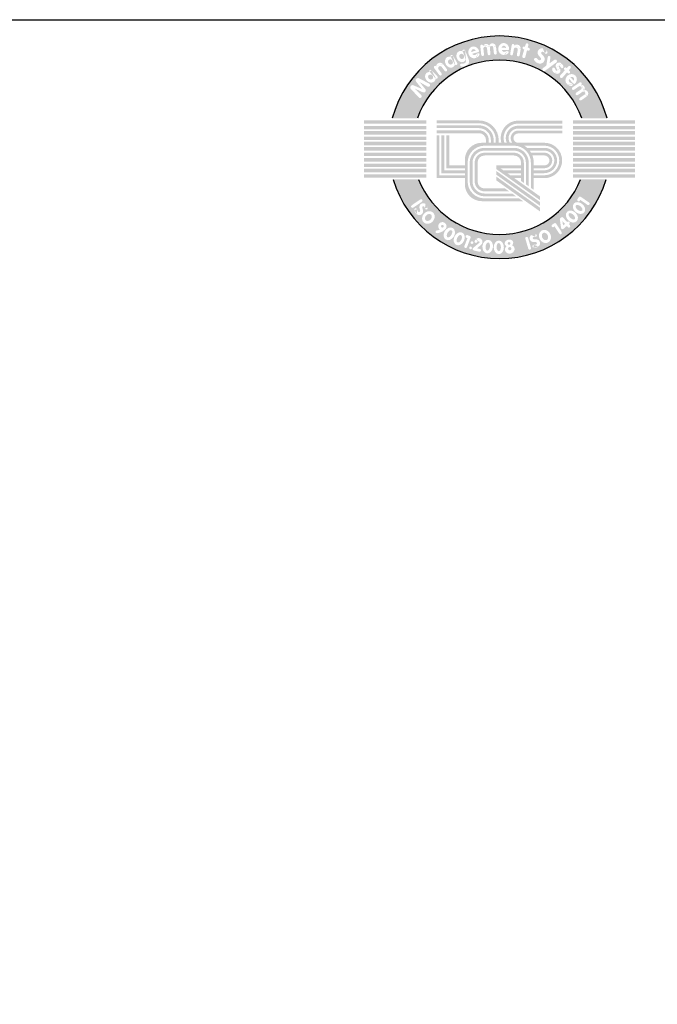
# Model space of a CAD drawing. Units: millimetres. Extents: x 0 to 14700, y 0 to 10395.
# Drawn here: x 11354 to 13027, y 7812 to 10395 of the extents above; entities that cross this region are included whole.
import ezdxf

# ---------------------------------------------------------------- set-up
doc = ezdxf.new("R2010")
doc.units = ezdxf.units.MM
doc.header["$LTSCALE"] = 210
doc.layers.add('Teksti', color=5, linetype='Continuous')

# ---------------------------------------------------------------- blocks, each defined once
blk = doc.blocks.new('A$C09FA26B5')
at = {"layer": 'Teksti'}
h = blk.add_hatch(color=150, dxfattribs=at)
h.paths.add_polyline_path([(21.97847153130814, 14.15588137334037), (24.52340815330933, 14.15588137334037, 0.7659401106273391), (2.838293401879469, 14.15588137334037), (5.383230023880657, 14.15588137334037, -0.70775684680337)])
h.paths.add_polyline_path([(5.527196225644559, 16.25403467119274), (4.726759900997081, 17.11478278569317, -0.8105138465926616), (4.985947950820531, 17.48316283526842), (5.849655994423216, 17.11332895734226), (5.25752900978884, 17.84284483061523, -0.8145400129338277), (5.542884331336637, 18.19193878683965), (6.567585750883779, 17.65643058614013, -1.019805801653621), (6.402992030588081, 17.35598276060148), (5.607777474842578, 17.81212157766758), (6.183017888719689, 17.09344785753206, -0.7915950949433408), (5.934261593975208, 16.77568890223224), (5.088838002000813, 17.16606803144942), (5.772836508866362, 16.49279954462667, -1.022345808652469)], flags=16)
edge = h.paths.add_edge_path(flags=16)
edge.add_ellipse((6.688918218425357, 18.29150484782392), major_axis=(-0.4144928319784551, 0.4158095389437051), ratio=0.8262262330181749, start_angle=320.8912398275225, end_angle=577.2460254767116, ccw=False)
edge.add_arc((6.702916478990318, 18.90823227455997), 0.1422422259073088, 44.0275120267022, 213.2811442940455, ccw=False)
edge.add_line((6.805189515562603, 19.0070911478155), (7.404133863412738, 18.38746181991424))
edge.add_arc((7.301860826840539, 18.28860294665867), 0.1422422259073073, -121.84801044411591, 44.0275120267022, ccw=False)
edge = h.paths.add_edge_path(flags=0)
edge.add_ellipse((6.715915817773578, 18.3200719020958), major_axis=(-0.1937476163151117, 0.1872729708551122), ratio=0.8915320491119197, start_angle=0, end_angle=360)
edge = h.paths.add_edge_path(flags=16)
edge.add_line((7.592447757892216, 18.520119119237), (7.065207963890145, 19.23248206679257))
edge.add_arc((7.179541224485774, 19.31710331916241), 0.1422422259073046, 55.187983736389526, 216.5061812678258, ccw=False)
edge.add_ellipse((7.694026499995857, 19.2589579420307), major_axis=(-0.1419854575711527, 0.4883753249206922), ratio=0.8773530466312739, start_angle=304.06565364882545, end_angle=415.38196491854893, ccw=False)
edge.add_line((7.969443635933061, 19.63571218179934), (8.361007737009146, 19.10666304633439))
edge.add_arc((8.246674476413489, 19.02204179396456), 0.1422422259073033, -143.4938187321742, 36.50618126782581, ccw=False)
edge.add_line((8.132341215817917, 18.93742054159472), (7.83019210120446, 19.34565951812099))
edge.add_arc((7.670344043163453, 19.2273514878081), 0.1988672715556574, 36.50618126782356, 216.5061812678259)
edge.add_line((7.510495985122418, 19.10904345749526), (7.821114279083417, 18.68936162397669))
edge.add_arc((7.706781018487902, 18.60474037160684), 0.1422422259073063, -143.4938187321742, 36.506181267822626, ccw=False)
edge = h.paths.add_edge_path(flags=16)
edge.add_ellipse((8.68132404458882, 19.81822841617009), major_axis=(-0.2970786962040127, 0.5064051033508846), ratio=0.8262262330181748, start_angle=320.8912398275225, end_angle=577.2460254767116, ccw=False)
edge.add_arc((8.84941122872354, 20.41177316487648), 0.1422422259073057, 29.516065102390485, 198.769697369735, ccw=False)
edge.add_line((8.973192915978302, 20.48185129792409), (9.397766859768211, 19.73191009884797))
edge.add_arc((9.27398517251342, 19.66183196580038), 0.1422422259073082, -136.359457368424, 29.516065102390485, ccw=False)
edge = h.paths.add_edge_path(flags=0)
edge.add_ellipse((8.71461850022584, 19.83911923195531), major_axis=(-0.1406409729341646, 0.2298465165557636), ratio=0.8915320491119203, start_angle=0, end_angle=360)
edge = h.paths.add_edge_path(flags=16)
edge.add_line((9.825497167036133, 19.67007433847894), (9.964231311847186, 19.67289979220877))
edge.add_line((9.964231311847186, 19.67289979220877), (10.06049802853255, 19.68572698991132))
edge.add_line((10.06049802853246, 19.68572698991132), (10.21131577337604, 19.7498628891485))
edge.add_line((10.21131577337607, 19.74986288914849), (10.26907588194976, 19.85568715860005))
edge.add_line((10.26907588194982, 19.85568715860007), (10.2883291860056, 19.95830456166936))
edge.add_line((10.28832918600557, 19.95830456166934), (10.27099705237634, 20.07090153629841))
edge.add_ellipse((9.817750697781179, 20.38585882319715), major_axis=(-0.2300482559275496, 0.5401663451037927), ratio=0.8262262330181747, start_angle=320.8912398275225, end_angle=577.2460254767116, ccw=False)
edge.add_arc((10.06018417546969, 20.95311068884696), 0.1422422259073039, 22.186756123658995, 191.4403883910059, ccw=False)
edge.add_line((10.1918944879333, 21.0068251600982), (10.55623011963428, 20.11345771599652))
edge.add_line((10.55623011963425, 20.1134577159965), (10.59317355970202, 19.923029834944))
edge.add_line((10.59317355970211, 19.923029834944), (10.58033802366489, 19.74986288914849))
edge.add_line((10.58033802366486, 19.74986288914849), (10.50974257546011, 19.62800464488762))
edge.add_line((10.50974257546011, 19.62800464488763), (10.37176017024757, 19.49973284641326))
edge.add_line((10.37176017024763, 19.49973284641326), (10.19848023733891, 19.41314941815327))
edge.add_line((10.19848023733888, 19.4131494181533), (9.986693696318497, 19.36825427083218))
edge.add_line((9.986693696318468, 19.36825427083213), (9.877591443595918, 19.37146104793887))
edge.add_line((9.877591443595861, 19.37146104793889), (9.797942155303872, 19.3889171224274))
edge.add_arc((9.828393465607434, 19.52786160246122), 0.142242225907307, 91.16672213389802, 257.6384024643607, ccw=False)
edge = h.paths.add_edge_path(flags=0)
edge.add_ellipse((9.853438197703184, 20.40233150693885), major_axis=(-0.1101698636706914, 0.2459103608623854), ratio=0.8915320491119203, start_angle=0, end_angle=360)
edge = h.paths.add_edge_path(flags=16)
edge.add_ellipse((11.07400719122248, 20.80672297350126), major_axis=(-0.1750946277185941, 0.5762940026739166), ratio=0.9156159865365981, start_angle=269.2449037047219, end_angle=545.3004958901079, ccw=False)
edge.add_line((11.60393286100907, 20.95943378084787), (11.58787182323456, 20.88089942398748))
edge.add_line((11.58787182323462, 20.88089942398747), (11.55361406980364, 20.84286028041607))
edge.add_line((11.55361406980367, 20.84286028041606), (10.9070075228914, 20.66107233577944))
edge.add_ellipse((11.07781364100472, 20.83525239813645), major_axis=(-0.0989665159014167, 0.2890980089407953), ratio=0.7641893785532142, start_angle=110.9930854297854, end_angle=164.0423873049322)
edge.add_line((11.11222828645512, 20.53650224694058), (11.19581211120814, 20.53854659619157))
edge.add_line((11.19581211120814, 20.53854659619159), (11.29097227553038, 20.5918015043222))
edge.add_line((11.29097227553044, 20.59180150432217), (11.42302868134809, 20.70450698364246))
edge.add_arc((11.51536907471069, 20.59631223984827), 0.1422422259073052, -39.600952843866594, 130.4795861929282, ccw=False)
edge.add_line((11.6249670855963, 20.50564181004345), (11.523162864358, 20.38258581293956))
edge.add_line((11.52316286435803, 20.38258581293955), (11.40135804257545, 20.2988995542416))
edge.add_line((11.40135804257548, 20.29889955424161), (11.35219212299441, 20.27475693507554))
edge.add_ellipse((11.07400719122248, 20.80672297350126), major_axis=(-0.1750946277185941, 0.5762940026739166), ratio=0.9156159865365981, start_angle=545.3004958901079, end_angle=551.6672281026047, ccw=False)
edge = h.paths.add_edge_path(flags=0)
edge.add_ellipse((11.07781364100472, 20.83525239813645), major_axis=(-0.0989665159014167, 0.2890980089407953), ratio=0.7641893785532142, start_angle=287.82373992512, end_angle=431.47552227423665, ccw=False)
edge.add_line((11.25784278449262, 20.99574150616236), (10.83689198072139, 20.85539099624938))
edge = h.paths.add_edge_path(flags=16)
edge.add_line((11.82531006709971, 20.56315653590847), (11.7289115618741, 21.43455679082176))
edge.add_arc((11.87029132603823, 21.45019690322442), 0.1422422259073097, 12.937457061026578, 186.3126682130715, ccw=False)
edge.add_ellipse((12.30577899558409, 21.21400009275675), major_axis=(0.04026974630188239, 0.4410009514402313), ratio=0.8597537607268777, start_angle=312.2407298033885, end_angle=417.19233938379443, ccw=False)
edge.add_ellipse((12.94646199628789, 21.27988298744591), major_axis=(0.04026974630188239, 0.4410009514402313), ratio=0.8597537607268777, start_angle=291.6272854198034, end_angle=426.88832589770357, ccw=False)
edge.add_line((13.31376442373588, 21.41023680326226), (13.3875420753391, 20.7433191548661))
edge.add_arc((13.24616231117506, 20.7276790424634), 0.1422422259073061, -173.68733178692582, 6.312668213074176, ccw=False)
edge.add_line((13.10478254701093, 20.71203893006075), (13.04133953732494, 21.28553594314653))
edge.add_arc((12.86736710289941, 21.26493227044485), 0.1751882395275463, 6.754117686393228, 186.7541176863932)
edge.add_line((12.69339466847384, 21.24432859774324), (12.75656938049639, 20.67325687799312))
edge.add_arc((12.61518961633223, 20.65761676559042), 0.1422422259073062, -173.68733178692582, 6.312668213074176, ccw=False)
edge.add_line((12.47380985216816, 20.64197665318778), (12.40978490487836, 21.22073412726436))
edge.add_arc((12.22668410219558, 21.19904937575561), 0.1843804013204436, 6.754117686404242, 186.7541176864037)
edge.add_line((12.04358329951276, 21.17736462424687), (12.10806959542796, 20.59443676071382))
edge.add_arc((11.96668983126384, 20.57879664831115), 0.1422422259073061, -173.68733178692582, 6.312668213074176, ccw=False)
edge = h.paths.add_edge_path(flags=16)
edge.add_ellipse((14.09367650650162, 21.14660454761458), major_axis=(0.007478523013356069, 0.6022598922951582), ratio=0.9156159865365983, start_angle=269.2449037047219, end_angle=545.3004958901034, ccw=False)
edge.add_line((14.64496884864934, 21.13182078393679), (14.60589888121038, 21.06182692859081))
edge.add_line((14.60589888121038, 21.06182692859083), (14.56173752425693, 21.03593591343476))
edge.add_line((14.56173752425696, 21.03593591343475), (13.89043555723086, 21.05830894165928))
edge.add_ellipse((14.10593654221893, 21.17264506708274), major_axis=(-0.006856967755393671, 0.3054914271078636), ratio=0.7641893785532141, start_angle=110.9930854297854, end_angle=164.042387304942)
edge.add_line((14.04834686320027, 20.8774850265428), (14.12863156415409, 20.85414403434118))
edge.add_line((14.12863156415403, 20.85414403434118), (14.23544451885218, 20.87611070961276))
edge.add_line((14.23544451885218, 20.87611070961276), (14.39541199313399, 20.94357793542056))
edge.add_arc((14.45068836663205, 20.81251545656418), 0.1422422259073077, -57.21266709121562, 112.86787194557891, ccw=False)
edge.add_line((14.52771571285587, 20.69293435954305), (14.39345076580241, 20.60644851169553))
edge.add_line((14.39345076580244, 20.60644851169552), (14.25203456550111, 20.56353857349159))
edge.add_line((14.25203456550113, 20.56353857349159), (14.19786840428188, 20.55540342215874))
edge.add_ellipse((14.09367650650162, 21.14660454761458), major_axis=(0.007478523013356069, 0.6022598922951582), ratio=0.9156159865365983, start_angle=545.3004958901034, end_angle=551.6672281026047, ccw=False)
edge = h.paths.add_edge_path(flags=0)
edge.add_ellipse((14.10593654221893, 21.17264506708274), major_axis=(-0.006856967755393671, 0.3054914271078636), ratio=0.7641893785532141, start_angle=287.82373992512, end_angle=431.47552227423665, ccw=False)
edge.add_line((14.32608585817167, 21.27114138673723), (13.88240039282138, 21.2647341513444))
edge = h.paths.add_edge_path(flags=16)
edge.add_line((14.74961466910128, 20.6678804258479), (14.9008173750623, 21.54113898500406))
edge.add_arc((15.04097415715475, 21.51687116135781), 0.1422422259073043, 8.85856492366321, 170.1767624550983, ccw=False)
edge.add_ellipse((15.35417413708532, 21.10458272328321), major_axis=(0.2552099773567328, 0.4399297621332943), ratio=0.8773530466312742, start_angle=304.06565364882545, end_angle=415.38196491854893, ccw=False)
edge.add_line((15.8168672792512, 21.1655204960041), (15.70457387440311, 20.51697934525464))
edge.add_arc((15.56441709231055, 20.54124716890091), 0.1422422259073061, 170.1767624550983, 350.1767624550983, ccw=False)
edge.add_line((15.42426031021796, 20.56551499254718), (15.51091113637526, 21.06595957863356))
edge.add_arc((15.31495950058655, 21.09988815254568), 0.1988672715556523, 350.1767624550983, 530.1767624550993)
edge.add_line((15.11900786479779, 21.13381672645784), (15.02992823328631, 20.61934477855541))
edge.add_arc((14.88977145119375, 20.64361260220167), 0.1422422259073061, 170.1767624550983, 350.1767624550983, ccw=False)
h.paths.add_polyline_path([(15.97101010861167, 20.43908711042101), (16.1618988273118, 21.10649122969034), (16.09246986924481, 21.12836217024878, -1), (16.17794515900408, 21.39970213812092), (16.24015685305187, 21.38010472084083), (16.3100978063496, 21.62463923631359, -0.9854428074771865), (16.58470273096316, 21.55043588169691), (16.51898776908541, 21.29226969407089), (16.64039153947635, 21.25402607469772, -1), (16.55491624971708, 20.98268610682563), (16.44870155290513, 21.01614498889848), (16.28052493483153, 20.35545045153205, -1.014772234788595)], flags=16)
edge = h.paths.add_edge_path(flags=16)
edge.add_line((17.42868433792276, 20.21421194500175), (17.61406547808184, 20.04584439869049))
edge.add_arc((17.71713916363109, 20.15933371279017), 0.153310172746413, 227.7535269467503, 403.9579142218873)
edge.add_line((17.82749946962019, 20.26575087272946), (17.64166828109731, 20.45846778830389))
edge.add_arc((17.96895139386851, 20.77405715755291), 0.4546546886244731, 53.275139536224685, 223.9579142218925, ccw=False)
edge.add_ellipse((17.83257962708009, 20.45262316389767), major_axis=(0.6887740389172157, -0.4195903308743377), ratio=0.9902909638852289, start_angle=430.37155224102844, end_angle=465.2148808324507, ccw=False)
edge.add_arc((18.35255941226885, 20.82299029239966), 0.1666041725414385, -136.49196931695138, 51.91612099301068, ccw=False)
edge.add_line((18.2317250907374, 20.70829061041114), (18.10483960112438, 20.84196248973783))
edge.add_arc((18.00763255929348, 20.74969055372064), 0.1340273075081012, 43.50803068302947, 221.3496024207709)
edge.add_line((17.90701926854061, 20.66114517054491), (18.11646657556742, 20.42315215449474))
edge.add_arc((17.77516072357898, 20.12278371193343), 0.4546546886244698, -103.36001562247941, 41.34960242076522, ccw=False)
edge.add_ellipse((17.83257962708009, 20.45262316389767), major_axis=(0.6887740389172157, -0.4195903308743377), ratio=0.9902909638852289, start_angle=246.2377997295977, end_angle=290.36006496746796, ccw=False)
edge.add_arc((17.31667281393777, 20.09088162106323), 0.1666041725414394, 47.753526946750185, 217.2851360626904, ccw=False)
h.paths.add_polyline_path([(18.05958257349675, 19.22403937304378), (18.39613411788537, 19.4674410156771), (18.53316761476145, 20.32697425781794, -1), (18.81410415604662, 20.28218516210277), (18.72175607479161, 19.7029381349443), (19.20472464844968, 20.05223186462306, -0.9950546313727754), (19.40052331827277, 19.78430827595203), (18.26364912138797, 18.94480232874646, -1.004969946846541)], flags=16)
edge = h.paths.add_edge_path(flags=16)
edge.add_line((19.01203875351601, 18.95240721074856), (18.98147872004213, 19.10647258800629))
edge.add_arc((19.121002592938, 19.13414820404665), 0.1422422259073062, 25.07856150798949, 191.2194189137239, ccw=False)
edge.add_line((19.24983528281095, 19.19443907276785), (19.28269550393787, 19.12422162910866))
edge.add_line((19.28269550393784, 19.12422162910869), (19.32014474128286, 19.05107286348187))
edge.add_line((19.32014474128289, 19.05107286348185), (19.36676021987739, 18.98879228633111))
edge.add_arc((19.43178786047164, 19.03746387427808), 0.08122510396756481, 216.8139499412444, 394.4780351549102)
edge.add_line((19.49874522786905, 19.08344461443908), (19.44270625540202, 19.16504882643974))
edge.add_line((19.44270625540202, 19.16504882643975), (19.3882346018535, 19.2484043469091))
edge.add_line((19.38823460185355, 19.24840434690912), (19.38180972894574, 19.26196328086082))
edge.add_ellipse((19.69197713089727, 19.42483969195678), major_axis=(-0.1778844719336259, 0.3210443845491848), ratio=0.9544790321677693, start_angle=443.6083304737657, end_angle=448.7735374710958, ccw=False)
edge.add_ellipse((19.69197713089727, 19.42483969195678), major_axis=(-0.1778844719336259, 0.3210443845491848), ratio=0.9544790321677693, start_angle=289.7634959457197, end_angle=443.6083304737657, ccw=False)
edge.add_ellipse((19.69197713089727, 19.42483969195678), major_axis=(-0.1778844719336259, 0.3210443845491848), ratio=0.9544790321677693, start_angle=282.28755282137234, end_angle=289.7634959457197, ccw=False)
edge.add_line((19.95353047150743, 19.6590612448579), (19.9874241611837, 19.62435466294446))
edge.add_line((19.98742416118372, 19.6243546629445), (20.06062072703978, 19.53079229865218))
edge.add_line((20.06062072703978, 19.53079229865216), (20.11937918976759, 19.4055380718104))
edge.add_arc((19.99060269602555, 19.34512726573586), 0.1422422259073077, -143.07460575290128, 25.131912895220125, ccw=False)
edge.add_line((19.8768916340232, 19.25967174976774), (19.83422221959557, 19.31644964613419))
edge.add_line((19.83422221959563, 19.31644964613423), (19.79166627696534, 19.38619607116645))
edge.add_line((19.79166627696526, 19.38619607116643), (19.73745328368861, 19.45879762182442))
edge.add_arc((19.69197713089727, 19.42483969195678), 0.05675580563785302, 36.7494143033724, 209.3126587082098)
edge.add_line((19.64248827454273, 19.3970534620879), (19.69634058962035, 19.30113942488998))
edge.add_line((19.69634058962038, 19.30113942488997), (19.73874138807997, 19.23372309025538))
edge.add_ellipse((19.4317878604717, 19.03746387427804), major_axis=(0.2787740625933529, -0.3210444023775261), ratio=0.8544173727645665, start_angle=436.6264473807853, end_angle=442.83052060162254, ccw=False)
edge.add_ellipse((19.4317878604717, 19.03746387427804), major_axis=(0.2787740625933529, -0.3210444023775261), ratio=0.8544173727645665, start_angle=297.50822964840364, end_angle=436.6264473807853, ccw=False)
edge.add_ellipse((19.4317878604717, 19.03746387427804), major_axis=(0.2787740625933529, -0.3210444023775261), ratio=0.8544173727645665, start_angle=293.08226833153816, end_angle=297.50822964840364, ccw=False)
edge.add_line((19.28873613942815, 18.69247699179102), (19.20609453314381, 18.73466221763605))
edge.add_line((19.20609453314384, 18.73466221763609), (19.09885313488078, 18.82482224133386))
edge.add_line((19.09885313488081, 18.82482224133383), (19.01203875351601, 18.95240721074854))
h.paths.add_polyline_path([(19.80053002961091, 18.48261377883691), (20.26640464408925, 18.99722781374982), (20.21375875650861, 19.04749836954566, -1), (20.41022448744178, 19.25324729394909), (20.45739774111323, 19.20820245208698), (20.62809255679286, 19.39675521951768, -0.9854428074775432), (20.84174652565633, 19.20896282337955), (20.66882682586706, 19.00631284417222), (20.76088364806083, 18.91840953720663, -1), (20.56441791712768, 18.71266061280321), (20.48387851190745, 18.78956615756556), (20.04134534323651, 18.27094776105553, -1.014772234788476)], flags=16)
edge = h.paths.add_edge_path(flags=16)
edge.add_ellipse((20.90096178337336, 18.04010337058277), major_axis=(0.4259152215531065, 0.4258745475174646), ratio=0.9156159865365983, start_angle=269.2449037047219, end_angle=545.3004958900954, ccw=False)
edge.add_line((21.28525252623672, 17.64455004784518), (21.20840911761485, 17.62173135609388))
edge.add_line((21.20840911761479, 17.62173135609386), (21.15871860678772, 17.63403677146787))
edge.add_line((21.15871860678772, 17.6340367714679), (20.69382476414006, 18.11882600236451))
edge.add_ellipse((20.92792176967905, 18.05018187584691), major_axis=(0.2084184948877921, 0.2234586338271695), ratio=0.764189378553214, start_angle=110.9930854297854, end_angle=164.042387305012)
edge.add_line((20.68058692481523, 17.8791219589252), (20.72175543895136, 17.80635116417916))
edge.add_line((20.72175543895136, 17.80635116417917), (20.81355148946977, 17.74748668233259))
edge.add_line((20.81355148946975, 17.74748668233262), (20.97516881446808, 17.68407327959555))
edge.add_arc((20.92321376677629, 17.55165906642181), 0.1422422259073071, -101.50397298830859, 68.57656604848722, ccw=False)
edge.add_line((20.89484556276591, 17.41227436198016), (20.7383452426642, 17.44412601332252))
edge.add_line((20.73834524266425, 17.44412601332253), (20.60715541344845, 17.51216301218839))
edge.add_line((20.60715541344842, 17.51216301218836), (20.56270251497452, 17.54416447349405))
edge.add_ellipse((20.90096178337336, 18.04010337058277), major_axis=(0.4259152215531065, 0.4258745475174646), ratio=0.9156159865365983, start_angle=545.3004958900954, end_angle=551.6672281026047, ccw=False)
edge = h.paths.add_edge_path(flags=16)
edge.add_line((21.03360713498179, 17.27034259528206), (21.75639405441473, 17.76653826754182))
edge.add_arc((21.8368989965785, 17.64927017674872), 0.1422422259073063, -48.905480634153776, 124.46973051789891, ccw=False)
edge.add_ellipse((21.83415670054373, 17.15386032277527), major_axis=(0.4078146218706327, 0.1725999010049545), ratio=0.8597537607268775, start_angle=312.2407298033885, end_angle=417.19233938379443, ccw=False)
edge.add_ellipse((22.19457485434475, 16.62008694613109), major_axis=(0.4078146218706327, 0.1725999010049545), ratio=0.8597537607268775, start_angle=291.6272854198034, end_angle=426.88832589770357, ccw=False)
edge.add_line((22.48282866086146, 16.35776475199621), (21.92965077287963, 15.97800625522965))
edge.add_arc((21.84914583071583, 16.09527434602277), 0.1422422259073055, 124.46973051789811, 304.46973051789814, ccw=False)
edge.add_line((21.76864088855206, 16.21254243681593), (22.24433060410408, 16.53910504032925))
edge.add_arc((22.1440693415615, 16.68276644259912), 0.1751882395275453, 304.9111799909226, 484.9111799909232)
edge.add_line((22.04380807901902, 16.82642784486896), (21.57013003409432, 16.50124626006596))
edge.add_arc((21.48962509193055, 16.61851435085907), 0.142242225907305, 124.46973051789891, 304.46973051789814, ccw=False)
edge.add_line((21.40912014976675, 16.73578244165223), (21.88917317870121, 17.06534047460521))
edge.add_arc((21.78365118776037, 17.21653981924321), 0.1843804013204395, 304.9111799906725, 484.9111799906759)
edge.add_line((21.67812919681955, 17.36773916388126), (21.19461701930942, 17.03580641369583))
edge.add_arc((21.11411207714556, 17.15307450448894), 0.1422422259073051, 124.46973051789891, 304.46973051789894, ccw=False)
edge = h.paths.add_edge_path(flags=0)
edge.add_ellipse((20.92792176967905, 18.05018187584691), major_axis=(0.2084184948877921, 0.2234586338271695), ratio=0.764189378553214, start_angle=287.82373992512, end_angle=431.47552227423665, ccw=False)
edge.add_line((21.15428500235464, 17.96695367634351), (20.83222130623361, 18.27219590879072))
h = blk.add_hatch(color=150, dxfattribs=at)
h.paths.add_polyline_path([(6.27939032612278, 13.96122222085767), (-4.395960502279195e-07, 13.96122222085767), (-4.395960502279195e-07, 13.60834410635653), (6.27939032612278, 13.60834410635653)])
h.paths.add_polyline_path([(6.27939032612278, 13.39180532473925), (-4.395960502279195e-07, 13.39180532473925), (-4.395960502279195e-07, 13.04694739241675), (6.27939032612278, 13.04694739241675)])
h.paths.add_polyline_path([(6.27939032612278, 12.8624884393905), (-4.395960502279195e-07, 12.8624884393905), (-4.395960502279195e-07, 12.51763050706804), (6.27939032612278, 12.51763050706804)])
h.paths.add_polyline_path([(6.27939032612278, 12.31713168066095), (-4.395960502279195e-07, 12.31713168066095), (-4.395960502279195e-07, 11.97227374833846), (6.27939032612278, 11.97227374833846)])
h.paths.add_polyline_path([(6.27939032612278, 11.77979485862181), (-4.395960502279195e-07, 11.77979485862181), (-4.395960502279195e-07, 11.43493692629931), (6.27939032612278, 11.43493692629931)])
h.paths.add_polyline_path([(6.27939032612278, 11.24245795475325), (-4.395960502279195e-07, 11.24245795475325), (-4.395960502279195e-07, 10.89760002243076), (6.27939032612278, 10.89760002243076)])
h.paths.add_polyline_path([(6.27939032612278, 10.68106132264288), (-4.395960502279195e-07, 10.68106132264288), (-4.395960502279195e-07, 10.33620339032039), (6.27939032612278, 10.33620339032039)])
h.paths.add_polyline_path([(6.27939032612278, 10.13570448208394), (-4.395960502279195e-07, 10.13570448208394), (-4.395960502279195e-07, 9.790846549761444), (6.27939032612278, 9.790846549761444)])
h.paths.add_polyline_path([(6.27939032612278, 9.590347723354354), (-4.395960502279195e-07, 9.590347723354354), (-4.395960502279195e-07, 9.245489791031858), (6.27939032612278, 9.245489791031858)])
h.paths.add_polyline_path([(6.27939032612278, 9.061030919835044), (-4.395960502279195e-07, 9.061030919835044), (-4.395960502279195e-07, 8.716172987512548), (6.27939032612278, 8.716172987512548)])
h.paths.add_polyline_path([(6.27939032612278, 8.499634287724673), (-4.395960502279195e-07, 8.499634287724673), (-4.395960502279195e-07, 8.15477635540218), (6.27939032612278, 8.15477635540218)])
h = blk.add_hatch(color=150, dxfattribs=at)
h.paths.add_polyline_path([(11.60356372292767, 13.93400963822944), (7.315711688308909, 13.93400963822944), (7.315711688308909, 13.65251977812071), (11.59313831257251, 13.65251977812071, -0.4142135623730952), (13.29894094098387, 11.94671714970932), (13.29894094098387, 11.68363353629996), (13.08000444312978, 11.68363353629996), (13.08000444312978, 11.94671714970932, 0.4142135623730957), (11.58271290221722, 13.44400869062183), (7.315711688308909, 13.44400869062179), (7.315711688308909, 13.16251883051305), (11.58271290221722, 13.16251883051305, -0.4142135623730956), (12.7985145830211, 11.94671714970932), (12.7985145830211, 11.68363353629996), (12.59000349552213, 11.68363353629996), (12.59000349552213, 11.94671714970932, 0.4142135623730943), (11.59313831257251, 12.94358233265896), (7.315711688308909, 12.94358233265896), (7.315711688308909, 12.65166706219504), (11.60356372292767, 12.65166706219504, -0.4142135623730945), (12.30851363541345, 11.94671714970932), (12.30851363541345, 11.68363353629996), (11.87887930415047, 11.68363353629996, 0.4142135623730971), (10.17307667573905, 9.977830907888581), (10.17307667573905, 9.399450285156615), (8.598054264343261, 9.399450285156615), (8.598054264343261, 12.42061077788278), (8.306138993879358, 12.42061077788278), (8.306138993879358, 9.1075350146927), (10.17307667573905, 9.1075350146927), (10.17307667573905, 8.888598516838604), (8.08720249602527, 8.888598516838604), (8.08720249602527, 12.42061077788278), (7.805712635916535, 12.42061077788278), (7.805712635916535, 8.60710865672987), (10.17307667573905, 8.60710865672987), (10.17307667573905, 8.398597569230954), (7.597201548417644, 8.398597569230954), (7.597201548417644, 12.42061077788278), (7.315711688308909, 12.42061077788278), (7.315711688308909, 8.117107709122221), (10.17307667573905, 8.117107709122221), (10.17307667573905, 7.497544799860828, 0.4142135623730949), (11.87887930415047, 5.791742171449446), (16.04038118366265, 5.791742171449446), (15.64191616325249, 6.073232031558179), (12.16036916425915, 6.073232031558179, -0.4142135623730951), (10.45456653584779, 7.779034659969561), (10.45456653584779, 9.685915637424667, -0.414213562373095), (12.16036916425915, 11.39171826583605), (15.12920037651804, 11.39171826583605, -0.4142135623730951), (16.83500300492943, 9.685915637424667), (16.83500300492943, 7.135578300362774), (17.12691827539339, 6.930566095059518), (17.12691827539339, 8.115495915258569), (18.20872395797974, 8.115495915258569, 1), (18.20872395797974, 11.68363353629996), (15.54959888794576, 11.68363353629996, -1), (15.54959888794576, 12.63200032939479), (20.01235865473737, 12.63200032939479), (20.01235865473737, 12.91349018950348), (15.54959888794576, 12.91349018950353, 0.630134423936005), (14.96121790825316, 11.68363353629996), (14.7100742867861, 11.68363353629996, -0.5742059240295212), (15.54959888794576, 13.1220012770024), (20.01235865473737, 13.1220012770024), (20.01235865473737, 13.40349113711117), (15.54959888794576, 13.40349113711117, 0.5338091002531186), (14.39770725692884, 11.68363353629996), (14.16387358500981, 11.68363353629996, -0.5144295247299656), (15.54959888794576, 13.62242763496527), (20.01235865473737, 13.62242763496527), (20.01235865473737, 13.91434290542914), (15.54959888794576, 13.91434290542914, 0.496739388155128), (13.85828768098446, 11.68363353629996), (13.5908562114478, 11.68363353629996), (13.5908562114478, 11.94671714970932, 0.4142135623730958)])
h.paths.add_polyline_path([(16.16146421486479, 11.39171826583605), (18.20872395797974, 11.39171826583605, -1), (18.20872395797974, 8.407411185722438), (18.20872395797974, 8.3969857753673), (17.12691827539339, 8.3969857753673), (17.12691827539339, 8.605496862866175), (18.20872395797974, 8.605496862866175), (18.20872395797974, 8.626347683576535, 1), (18.20872395797974, 11.17278176798195), (16.45696687763115, 11.17278176798195, 0.04588125199889254)], flags=16)
h.paths.add_polyline_path([(16.71704460028656, 10.89129190787322), (18.20872395797974, 10.89129190787322, -1), (18.20872395797974, 8.90783754368531), (18.20872395797974, 8.886986722974951), (17.12691827539339, 8.886986722974951), (17.12691827539339, 9.105923220829048), (18.20872395797974, 9.105923220829048), (18.20872395797974, 9.116348631184227, 1), (18.20872395797974, 10.6827808203743), (16.85601565502742, 10.6827808203743, 0.03122577339241843)], flags=16)
h.paths.add_polyline_path([(16.99116724506678, 10.40129096026557), (18.20872395797974, 10.40129096026557, -1), (18.20872395797974, 9.397838491292918), (17.12691827539339, 9.397838491292918), (17.12691827539339, 9.67549022706949, 0.0927142380988347)], flags=0)
h = blk.add_hatch(color=150, dxfattribs=at)
h.paths.add_polyline_path([(27.36170199478499, 13.96122222085767), (21.08231122906605, 13.96122222085767), (21.08231122906605, 13.60834410635653), (27.36170199478499, 13.60834410635653)])
h.paths.add_polyline_path([(27.36170199478499, 13.39180532473925), (21.08231122906605, 13.39180532473925), (21.08231122906605, 13.04694739241675), (27.36170199478499, 13.04694739241675)])
h.paths.add_polyline_path([(27.36170199478499, 12.8624884393905), (21.08231122906605, 12.8624884393905), (21.08231122906605, 12.51763050706804), (27.36170199478499, 12.51763050706804)])
h.paths.add_polyline_path([(27.36170199478499, 12.31713168066095), (21.08231122906605, 12.31713168066095), (21.08231122906605, 11.97227374833846), (27.36170199478499, 11.97227374833846)])
h.paths.add_polyline_path([(27.36170199478499, 11.77979485862181), (21.08231122906605, 11.77979485862181), (21.08231122906605, 11.43493692629931), (27.36170199478499, 11.43493692629931)])
h.paths.add_polyline_path([(27.36170199478499, 11.24245795475325), (21.08231122906605, 11.24245795475325), (21.08231122906605, 10.89760002243076), (27.36170199478499, 10.89760002243076)])
h.paths.add_polyline_path([(27.36170199478499, 10.68106132264288), (21.08231122906605, 10.68106132264288), (21.08231122906605, 10.33620339032039), (27.36170199478499, 10.33620339032039)])
h.paths.add_polyline_path([(27.36170199478499, 10.13570448208394), (21.08231122906605, 10.13570448208394), (21.08231122906605, 9.790846549761444), (27.36170199478499, 9.790846549761444)])
h.paths.add_polyline_path([(27.36170199478499, 9.590347723354354), (21.08231122906605, 9.590347723354354), (21.08231122906605, 9.245489791031858), (27.36170199478499, 9.245489791031858)])
h.paths.add_polyline_path([(27.36170199478499, 9.061030919835044), (21.08231122906605, 9.061030919835044), (21.08231122906605, 8.716172987512548), (27.36170199478499, 8.716172987512548)])
h.paths.add_polyline_path([(27.36170199478499, 8.499634287724673), (21.08231122906605, 8.499634287724673), (21.08231122906605, 8.15477635540218), (27.36170199478499, 8.15477635540218)])
h = blk.add_hatch(color=150, dxfattribs=at)
h.paths.add_polyline_path([(15.11877496616282, 11.17278176798195), (12.16036916425915, 11.17278176798195, 0.4142135623730951), (10.66307762334671, 9.67549022706949), (10.66307762334671, 7.779034659969561, 0.4142135623730954), (12.16036916425915, 6.281743119057055), (15.34675677561438, 6.281743119057055), (14.94829175520417, 6.56323297916583), (12.16036916425915, 6.56323297916583, -0.4142135623730948), (10.94456748345544, 7.779034659969561), (10.94456748345544, 9.67549022706949, -0.4142135623730951), (12.16036916425915, 10.89129190787322), (15.11877496616282, 10.89129190787322, -0.4142135623730951), (16.33457664696658, 9.67549022706949), (16.33457664696658, 7.487027921599724), (16.61606650707535, 7.289337485948042), (16.61606650707535, 9.67549022706949, 0.4142135623730953)])
h.paths.add_polyline_path([(15.12920037651804, 10.6827808203743), (12.16036916425915, 10.6827808203743, 0.414213562373095), (11.16350398130956, 9.685915637424667), (11.16350398130956, 7.779034659969561, 0.414213562373095), (12.16036916425915, 6.782169477019885), (14.63837460205244, 6.782169477019885), (14.22515181612863, 7.074084747483798), (12.16036916425915, 7.074084747483798, -0.4142135623730953), (11.45541925177341, 7.779034659969561), (11.45541925177341, 9.696341047779846, -0.4142135623730951), (12.16036916425915, 10.40129096026557), (15.13962578687315, 10.40129096026557, -0.4142135623730951), (15.84457569935893, 9.696341047779846), (15.84457569935893, 9.397838491292918), (13.36272081151418, 9.397838491292918), (13.36272081151418, 9.016740605069206), (17.7424898711601, 5.902789376098456), (17.7424898711601, 6.283887262322168), (15.16633426766913, 8.115495915258569), (15.84457569935893, 8.115495915258569), (15.84457569935893, 7.831155773185097), (16.12606555946761, 7.633465337533462), (16.12606555946761, 9.685915637424667, 0.414213562373095)])
h.paths.add_polyline_path([(15.84457569935893, 9.105923220829048), (15.84457569935893, 8.886986722974951), (14.08123327507775, 8.886986722974951), (13.77329932594989, 9.105923220829048)], flags=16)
h.paths.add_polyline_path([(14.47714846104418, 8.605496862866175), (15.84457569935893, 8.605496862866175), (15.84457569935893, 8.3969857753673), (14.7704190817027, 8.3969857753673)], flags=16)
h.paths.add_polyline_path([(13.36272081151418, 8.826191661957374), (13.36272081151418, 8.451240473599501), (17.7424898711601, 5.337289244628753), (17.7424898711601, 5.712240432986579)])
h.paths.add_polyline_path([(13.36272081151418, 8.260691530487625), (13.36272081151418, 7.879593644263913), (17.7424898711601, 4.765642415293163), (17.7424898711601, 5.146740301516875)])
h = blk.add_hatch(color=150, dxfattribs=at)
h.paths.add_polyline_path([(5.502918335589243, 7.985185724111997), (2.929612741944339, 7.985185724111997, 0.742722441599104), (24.43208881324455, 7.985185724111997), (21.85878321959959, 7.985185724111997, -0.6790388778841387)])
h.paths.add_polyline_path([(5.841253038373907, 5.734989231993316), (4.95844821780716, 5.137332063437258, -1), (4.798963672878727, 5.372908130246323), (5.681768493445446, 5.970565298802381, -1)], flags=16)
edge = h.paths.add_edge_path(flags=16)
edge.add_ellipse((5.739188230971251, 5.005534860099027), major_axis=(0.3632552811817768, -0.5849692656663561), ratio=0.9902909638852286, start_angle=430.3715522410289, end_angle=465.2148808324507, ccw=False)
edge.add_arc((6.278035280211952, 5.087507511204828), 0.1422422259073065, -163.3033229771329, 25.104767332807114, ccw=False)
edge.add_line((6.141790106138842, 5.046640612951411), (6.096581468207575, 5.197360609031376))
edge.add_arc((5.986976927316192, 5.164484599652022), 0.1144289621412347, 16.69667702286796, 194.5382487605872)
edge.add_line((5.876211948584341, 5.135759926228939), (5.94415795861795, 4.873753871523455))
edge.add_arc((5.568415001066143, 4.776312479214555), 0.3881721204374669, -128.2877337283689, 14.538248760587294, ccw=False)
edge.add_line((5.327899282512135, 4.47163267316667), (5.322473044215229, 4.464758838717115))
edge.add_ellipse((5.739188230971251, 5.005534860099027), major_axis=(0.3632552811817768, -0.5849692656663561), ratio=0.9902909638852286, start_angle=246.2377997295977, end_angle=290.36006496746796, ccw=False)
edge.add_arc((5.206766443269572, 4.928566322825059), 0.1422422259073092, 20.9421732865693, 190.473782402526, ccw=False)
edge.add_line((5.339612380973222, 4.979407326618194), (5.416032866617172, 4.779723010461776))
edge.add_arc((5.538278506371171, 4.826507211332826), 0.1308921613008251, 200.9421732865701, 377.1465605617173)
edge.add_line((5.663353002175938, 4.865096437668452), (5.595966484830313, 5.083508038039676))
edge.add_arc((5.966885810836459, 5.197947754397521), 0.3881721204374644, 26.463785876076486, 197.1465605617169, ccw=False)
edge = h.paths.add_edge_path(flags=16)
edge.add_spline(control_points=[(6.009453591748269, 3.663460811450793), (6.042686469806995, 3.630206233806298), (6.080536516074403, 3.601618129717583), (6.161616781521985, 3.555886537127059), (6.204785597793318, 3.538725520510636), (6.31967722333053, 3.508555337549154), (6.39240704228277, 3.504511981302915), (6.532637724843966, 3.519442436868665), (6.600333443312678, 3.538292606300409), (6.727165817920849, 3.593401650280263), (6.786378729352009, 3.629691262635966), (6.929267874112895, 3.744694697672047), (7.003188093614483, 3.835562696884841), (7.090583730855769, 4.012872442562644), (7.115226668234271, 4.093564529407677), (7.130019962563011, 4.24463470356379), (7.126043673813228, 4.313873528303048), (7.091676684222762, 4.449304706533558), (7.060928786882073, 4.515397091485823), (6.973566514465631, 4.630300167481682), (6.917109635650235, 4.678570992177209), (6.791570757445868, 4.747327373851469), (6.722969963704401, 4.767956956652815), (6.58627484689228, 4.784077513234744), (6.5181112213711, 4.779860911717563), (6.387686351357956, 4.752394603785337), (6.325293904661635, 4.729175016018795), (6.150124746556827, 4.636984602416968), (6.049794791627448, 4.545651447982936), (5.926597852767344, 4.360537817240576), (5.889236295670855, 4.27637416256113), (5.854490733006401, 4.117186240465637), (5.850110154155573, 4.04418290657124), (5.869679544934115, 3.898112038352943), (5.894050611536613, 3.824977864113121), (5.955140975418317, 3.724814863554329), (5.980539158456992, 3.692394124576081), (6.009453591748269, 3.663460811450793)], knot_values=[0, 0, 0, 0, 0.2089246071040894, 0.2089246071040894, 0.4178492142081787, 0.4178492142081787, 0.755176517116171, 0.755176517116171, 1.092503820024163, 1.092503820024163, 1.429831122932155, 1.429831122932155, 1.991676242413084, 1.991676242413084, 2.395697558402154, 2.395697558402154, 2.717235755588322, 2.717235755588322, 3.03877395277449, 3.03877395277449, 3.360312149960659, 3.360312149960659, 3.681850347146827, 3.681850347146827, 4.003388544332995, 4.003388544332995, 4.324926741519163, 4.324926741519163, 4.971260545244347, 4.971260545244347, 5.414152263203197, 5.414152263203197, 5.75778083073374, 5.75778083073374, 6.101409398264283, 6.101409398264283, 6.283185307179586, 6.283185307179586, 6.283185307179586, 6.283185307179586], degree=3, periodic=0)
edge = h.paths.add_edge_path(flags=0)
edge.add_ellipse((6.490568029478595, 4.144261307922211), major_axis=(-0.2798879103229232, -0.2797052752655865), ratio=0.7596485459963112, start_angle=0, end_angle=360)
h.paths.add_polyline_path([(8.179003253516385, 2.94279916169615, -0.1729200258554178), (7.392021877596164, 2.561533794896158, -1.188091111062237), (7.367653836538267, 2.840783588323117, 0.07165525475737007), (7.657562350283115, 2.920672700377949, -2.87193994198272)], flags=16)
h.paths.add_polyline_path([(8.046564650981793, 3.260731670415995, -1), (7.762080199167229, 3.260731670415995, -1)], flags=0)
edge = h.paths.add_edge_path(flags=16)
edge.add_ellipse((8.601954174886004, 2.493741366429467), major_axis=(-0.3554857916128447, -0.5806995844176108), ratio=0.7779030846872163, start_angle=0, end_angle=360)
edge = h.paths.add_edge_path(flags=0)
edge.add_ellipse((8.624586934597346, 2.503185567716483), major_axis=(-0.2079703833148786, -0.354887476547082), ratio=0.5264764010561429, start_angle=0, end_angle=360)
edge = h.paths.add_edge_path(flags=16)
edge.add_ellipse((9.60557914568301, 1.999284528485618), major_axis=(-0.3021456240575117, -0.6195825787965736), ratio=0.7607615994438596, start_angle=0, end_angle=360)
edge = h.paths.add_edge_path(flags=0)
edge.add_ellipse((9.611465143235563, 1.999284528485661), major_axis=(-0.1785405755766333, -0.3686124368697418), ratio=0.5513278320756971, start_angle=0, end_angle=360)
h.paths.add_polyline_path([(10.43722939988393, 2.364610173321059), (10.66802837181945, 2.276754909542253, -0.4149595816202696), (10.75023246992939, 2.092876608624844), (10.38633925760604, 1.144188768885777, -1), (10.12072449060696, 1.246072029907002), (10.43753299225273, 2.072007669427006), (10.37707329476214, 2.08975241756671, -1.160443123964987)], flags=16)
h.paths.add_polyline_path([(11.03592194761609, 1.608014755780853, -1), (10.7514374958015, 1.608014755780853, -1)], flags=16)
edge = h.paths.add_edge_path(flags=16)
edge.add_line((11.17094059995839, 1.812809739119712), (11.26853601607232, 1.925637136909425))
edge.add_ellipse((11.57671953404287, 1.689873336690896), major_axis=(-0.2575993223524004, 0.2910728939816635), ratio=0.9563120301924948, start_angle=363.03609646407796, end_angle=371.5673924973131, ccw=False)
edge.add_ellipse((11.57671953404287, 1.689873336690896), major_axis=(-0.2575993223524004, 0.2910728939816635), ratio=0.9563120301924948, start_angle=188.0074489161858, end_angle=363.03609646407796, ccw=False)
edge.add_line((11.87058282922069, 1.435954771637997), (11.40211412050999, 1.03348405974226))
edge.add_line((11.40211412051002, 1.033484059742256), (11.69828904354335, 0.9643626009446988))
edge.add_arc((11.66596119790404, 0.8258427062458713), 0.1422422259073085, -103.13658651000151, 76.86341348999332, ccw=False)
edge.add_line((11.63363335226464, 0.6873228115469834), (11.06443917943088, 0.8201616459843746))
edge.add_arc((11.09676702507022, 0.9586815406832625), 0.1422422259073102, 129.8564757849213, 256.8634134899987, ccw=False)
edge.add_line((11.00560872248715, 1.067874098585455), (11.63793044118395, 1.595761490091263))
edge.add_arc((11.53605677408501, 1.662250930050118), 0.1216515091325711, 326.8688967910187, 526.7359588132261)
edge.add_arc((11.27852032142877, 1.719753549860624), 0.1422422259073042, 139.140276765686, 347.992914167577, ccw=False)
h.paths.add_polyline_path([(10.89030644932495, 1.077904779802714, -1), (10.60582199751033, 1.077904779802714, -1)], flags=16)
edge = h.paths.add_edge_path(flags=16)
edge.add_ellipse((12.47786431014543, 1.207476861499664), major_axis=(-0.08050704548081432, -0.6818181401765216), ratio=0.77651398196999, start_angle=0, end_angle=360)
edge = h.paths.add_edge_path(flags=0)
edge.add_ellipse((12.48468688619556, 1.218385949123945), major_axis=(-0.05185197403556228, -0.4118181601034521), ratio=0.5320027668098196, start_angle=0, end_angle=360)
edge = h.paths.add_edge_path(flags=16)
edge.add_ellipse((13.59814064086379, 1.133840499578392), major_axis=(0.005458078842608661, -0.6872726839886585), ratio=0.7446962915503968, start_angle=0, end_angle=360)
edge = h.paths.add_edge_path(flags=0)
edge.add_ellipse((13.59268256202114, 1.154295028645232), major_axis=(0.008187163270066309, -0.4104545548364484), ratio=0.5318298026412077, start_angle=0, end_angle=360)
edge = h.paths.add_edge_path(flags=16)
edge.add_ellipse((14.62367555316044, 1.559737123050192), major_axis=(-0.4220205607710495, -0.112109481301317), ratio=0.8169718264955248, start_angle=124.09249270173709, end_angle=402.38603067130407, ccw=False)
edge.add_ellipse((14.70594288015005, 0.936194900994793), major_axis=(-0.4743724633962796, -0.1206511623017522), ratio=0.8996168177828652, start_angle=300.1693663473827, end_angle=588.8882423613325, ccw=False)
h.paths.add_polyline_path([(14.77485595976381, 1.526638191002918, -1), (14.49599989138298, 1.526638191002918, -1)], flags=0)
h.paths.add_polyline_path([(14.8769405376552, 1.001325136793728, -1), (14.53067143628584, 1.001325136793728, -1)], flags=0)
h.paths.add_polyline_path([(16.5478918706346, 2.095876320008616), (16.85057300491437, 1.073661776337256, -1), (16.57779551659189, 0.992891452648716), (16.27511438231207, 2.015105996320119, -1)], flags=16)
edge = h.paths.add_edge_path(flags=16)
edge.add_ellipse((17.21231896510957, 1.777980831344039), major_axis=(0.667435722677539, 0.1693310283869992), ratio=0.9902909638852286, start_angle=430.3715522410263, end_angle=465.2148808324507, ccw=False)
edge.add_arc((17.29714955100746, 2.316385353707057), 0.142242225907309, -90.90705061482589, 97.50103969512111, ccw=False)
edge.add_line((17.2948978055839, 2.174160951885115), (17.137563342687, 2.176651924968793))
edge.add_arc((17.13575189119888, 2.062237301689163), 0.1144289621412332, 89.09294938518694, 266.9345211228889)
edge.add_line((17.12963255326599, 1.947972079158476), (17.39991816599377, 1.933497255007764))
edge.add_arc((17.37915981656349, 1.545880580941953), 0.3881721204374678, -55.89146136606229, 86.9345211228935, ccw=False)
edge.add_line((17.59683214329391, 1.22448308054614), (17.60174301532578, 1.217232080754342))
edge.add_ellipse((17.21231896510957, 1.777980831344039), major_axis=(0.667435722677539, 0.1693310283869992), ratio=0.9902909638852286, start_angle=246.2377997295977, end_angle=290.36006496746796, ccw=False)
edge.add_arc((17.12466180714063, 1.247214085582454), 0.1422422259073081, 93.33844564888312, 262.87005476484893, ccw=False)
edge.add_line((17.11637848694693, 1.389214921628), (17.32982377800766, 1.40166580388281))
edge.add_arc((17.32220141639186, 1.532335836764874), 0.1308921613008241, 273.3384456488797, 449.5428329240262)
edge.add_line((17.32324580311993, 1.663223831425816), (17.09468236818995, 1.665047593938059))
edge.add_arc((17.097779588121, 2.053207357841553), 0.3881721204374661, 98.86005823838377, 269.54283292402334, ccw=False)
edge = h.paths.add_edge_path(flags=16)
edge.add_spline(control_points=[(18.57328188743125, 1.629703923645149), (18.61502986884619, 1.651323293806188), (18.65372628199844, 1.678754905260509), (18.72183756863038, 1.742207569816464), (18.75125057920195, 1.778164794385346), (18.81475481557183, 1.878551733384333), (18.84060464310582, 1.946652847259373), (18.86878359830112, 2.084832112415457), (18.87128950861921, 2.155058600296324), (18.85711932298116, 2.292618273951534), (18.84043699067144, 2.360033440151604), (18.77403328836536, 2.531011936111285), (18.70977638000551, 2.628951927228953), (18.56720110251592, 2.765879037656084), (18.49774055639014, 2.813771832249337), (18.35821881254157, 2.873560811753118), (18.29101981658198, 2.890710758269368), (18.15153707174062, 2.898911849779408), (18.07924058235298, 2.889592291754911), (17.94329716481573, 2.841071463821154), (17.88021245350356, 2.801857041971129), (17.77670890286313, 2.702991148122175), (17.73629831423878, 2.643841905392032), (17.67959170282055, 2.518423455687576), (17.66299599001078, 2.452176630187208), (17.64973143623459, 2.319552739419072), (17.6529942073137, 2.253059724856), (17.68789069340397, 2.058212242014174), (17.7446038276517, 1.934958579355373), (17.8837900861993, 1.76154656286676), (17.95271311370661, 1.700480836007216), (18.09393825691819, 1.619218867099003), (18.16219809042803, 1.592964889115065), (18.30734701316067, 1.567441373936895), (18.3844269747778, 1.568553060126189), (18.49837511663611, 1.596490135978343), (18.53695884548668, 1.610893881517149), (18.57328188743125, 1.629703923645149)], knot_values=[0, 0, 0, 0, 0.2089246071040894, 0.2089246071040894, 0.4178492142081787, 0.4178492142081787, 0.755176517116171, 0.755176517116171, 1.092503820024163, 1.092503820024163, 1.429831122932155, 1.429831122932155, 1.991676242413084, 1.991676242413084, 2.395697558402154, 2.395697558402154, 2.717235755588322, 2.717235755588322, 3.03877395277449, 3.03877395277449, 3.360312149960659, 3.360312149960659, 3.681850347146827, 3.681850347146827, 4.003388544332995, 4.003388544332995, 4.324926741519163, 4.324926741519163, 4.971260545244347, 4.971260545244347, 5.414152263203197, 5.414152263203197, 5.75778083073374, 5.75778083073374, 6.101409398264283, 6.101409398264283, 6.283185307179586, 6.283185307179586, 6.283185307179586, 6.283185307179586], degree=3, periodic=0)
edge = h.paths.add_edge_path(flags=0)
edge.add_ellipse((18.26050115599875, 2.233697660073171), major_axis=(0.1819599214750122, -0.3513728366466844), ratio=0.759648545996311, start_angle=0, end_angle=360)
h.paths.add_polyline_path([(18.9853969446886, 3.421115767130344), (19.19146461783131, 3.557214359722852, -0.4149595816202556), (19.38874637138733, 3.516610751407859), (19.94655675953533, 2.667331964366783, -1), (19.70877465915632, 2.511155538285122), (19.22314022771613, 3.250544817585377), (19.17343757590683, 3.211816307282065, -1.160443123965086)], flags=16)
h.paths.add_polyline_path([(19.80957457455446, 4.086589337932542), (19.8943500119897, 4.153338598939914, -0.3968127284201346), (20.08864615572733, 4.136094044418094), (20.49020127962638, 3.684454178326018), (20.52718025829512, 3.715969790190274, -1), (20.71170977408457, 3.499451289533258), (20.6792696186277, 3.471803923786496), (20.78483288238263, 3.35307407707548, -1), (20.57222933563307, 3.164047266189404), (20.46270355008747, 3.287233867912018), (20.11828128332445, 2.993697408348456, -0.5894464100035851), (19.88528982172707, 3.08124806876754), (19.75684224121457, 3.954122788058196, -0.268676922908494)], flags=16)
h.paths.add_polyline_path([(20.01966718046853, 3.785528808605914), (20.2736352110862, 3.49988412245154), (20.08383662553342, 3.338126854674004)], flags=0)
edge = h.paths.add_edge_path(flags=16)
edge.add_ellipse((20.97726972433557, 4.23852111496892), major_axis=(0.4807636856917577, -0.4821290635312014), ratio=0.7779030846872165, start_angle=0, end_angle=360)
edge = h.paths.add_edge_path(flags=16)
edge.add_ellipse((20.97341545827467, 4.262740515936587), major_axis=(0.2959962859807088, -0.2856273796955042), ratio=0.5264764010561428, start_angle=0, end_angle=360)
edge = h.paths.add_edge_path(flags=16)
edge.add_ellipse((21.69397101129576, 5.097642708147719), major_axis=(0.5311046263647858, -0.4394342111616222), ratio=0.7607615994438595, start_angle=0, end_angle=360)
edge = h.paths.add_edge_path(flags=16)
edge.add_ellipse((21.69535581646284, 5.103363484479525), major_axis=(0.3162599671877601, -0.2602527596331728), ratio=0.5513278320756969, start_angle=0, end_angle=360)
h.paths.add_polyline_path([(21.53456341305142, 5.991898929657554), (21.67425289052727, 6.195549519400462, -0.414959581620254), (21.8723099371401, 6.232184879114463), (22.70875434527002, 5.655307388348916, -1), (22.54723948877219, 5.421118672876231), (21.81902392806492, 5.923353084767941), (21.78755285880231, 5.868765330585662, -1.160443123964891)], flags=16)
at = {"layer": 'Teksti', "color": 150}
for radius, start, end in [(11.23031550455897, 15.10009557419252, 164.8999044258074), (8.79826380933924, 19.42157449635278, 160.5784255036472), (11.23031550455897, 196.7957976985904, 343.2042023014097), (8.79826380933924, 201.6439415427258, 338.3560584572742)]:
    blk.add_arc((13.68085077759446, 11.23031546461975), radius, start, end, dxfattribs=at)
blk = doc.blocks.new('A$C51526FE2')
at = {"xscale": 21.48139219351419, "yscale": 21.48139219351419, "zscale": 21.48139219351419}
blk.add_blockref('A$C09FA26B5', (2.734715417318512e-05, -0.2048617957442502), dxfattribs=at)

msp = doc.modelspace()

# ---------------------------------------------------------------- linework, layer by layer
at = {"layer": 'Teksti'}
msp.add_lwpolyline([(1.552954927319661e-05, -2.964414306916296e-06), (1.552954927319661e-05, 10394.99999703559), (14700.00001552955, 10394.99999703559), (14700.00001552955, -2.964414306916296e-06), (1.552954927319661e-05, -2.964414306916296e-06)], dxfattribs=at)

# ---------------------------------------------------------------- block references
at = {"layer": 'Teksti', "xscale": 1.21, "yscale": 1.21, "zscale": 1.21}
msp.add_blockref('A$C51526FE2', (12257.6913576647, 9768.696471288486), dxfattribs=at)

doc.saveas('drawing.dxf')
